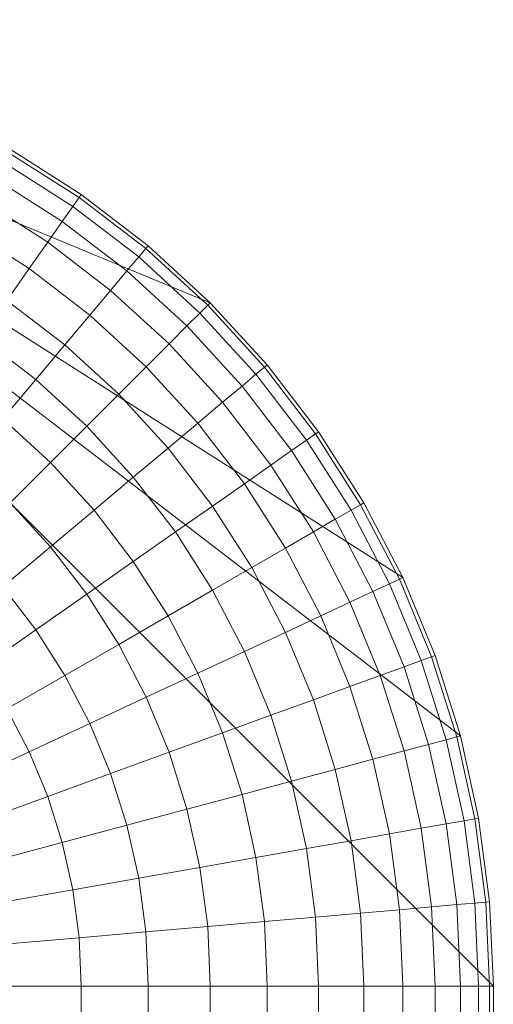
# Model space of a CAD drawing. Units: millimetres. Extents: x 6491 to 15209, y -4735 to 7604.
# Drawn here: x 9741 to 9749, y -2571 to -2556 of the extents above; entities that cross this region are included whole.
import ezdxf

# ---------------------------------------------------------------- set-up
doc = ezdxf.new("R2010")
doc.units = ezdxf.units.MM
doc.header["$LTSCALE"] = 25.4
doc.layers.add('_Plankopf DEUTSCH', color=7, linetype='Continuous', lineweight=9)

msp = doc.modelspace()

# ---------------------------------------------------------------- linework, layer by layer
at = {"layer": '_Plankopf DEUTSCH', "color": 7}
for points in [[(9748.635, -2571.194, 1562.818), (8348.635, -2571.194, 1562.818), (8363.635, -2556.194, 1562.818), (9733.635, -2556.194, 1562.818)], [(9733.635, -2556.194, 1562.818), (9744.241, -2560.587, 1562.818), (9745.125, -2561.552, 1562.818), (9745.922, -2562.59, 1562.818)], [(9733.635, -2556.194, 1562.818), (9739.974, -2557.599, 1562.818), (9741.135, -2558.203, 1562.818), (9742.238, -2558.906, 1562.818)], [(9745.922, -2562.59, 1562.818), (9746.625, -2563.694, 1562.818), (9747.229, -2564.854, 1562.818), (9733.635, -2556.194, 1562.818)], [(9733.635, -2556.194, 1562.818), (9748.123, -2567.311, 1562.818), (9748.407, -2568.589, 1562.818), (9748.577, -2569.886, 1562.818)], [(9742.238, -2558.906, 1562.818), (9743.276, -2559.703, 1562.818), (9744.241, -2560.587, 1562.818), (9733.635, -2556.194, 1562.818)], [(9747.229, -2564.854, 1562.818), (9747.73, -2566.063, 1562.818), (9748.123, -2567.311, 1562.818), (9733.635, -2556.194, 1562.818)], [(9748.577, -2569.886, 1562.818), (9748.635, -2571.194, 1562.818), (9733.635, -2556.194, 1562.818)], [(9741.021, -2558.401, 1730.422), (9742.107, -2559.093, 1730.422), (9742.205, -2558.953, 1729.125), (9741.106, -2558.253, 1729.125)], [(9741.106, -2558.253, 1729.125), (9742.205, -2558.953, 1729.125), (9742.238, -2558.906, 1727.818), (9741.135, -2558.203, 1727.818)], [(9741.135, -2558.203, 1562.818), (9741.135, -2558.203, 1727.818), (9742.238, -2558.906, 1727.818), (9742.238, -2558.906, 1562.818), (9741.135, -2558.203, 1562.818)], [(9740.879, -2558.646, 1731.7), (9741.945, -2559.325, 1731.7), (9742.107, -2559.093, 1730.422), (9741.021, -2558.401, 1730.422)], [(9740.682, -2558.987, 1732.948), (9741.719, -2559.647, 1732.948), (9741.945, -2559.325, 1731.7), (9740.879, -2558.646, 1731.7)], [(9740.432, -2559.42, 1734.157), (9741.432, -2560.058, 1734.157), (9741.719, -2559.647, 1732.948), (9740.682, -2558.987, 1732.948)], [(9742.107, -2559.093, 1730.422), (9743.13, -2559.877, 1730.422), (9743.24, -2559.747, 1729.125), (9742.205, -2558.953, 1729.125)], [(9742.205, -2558.953, 1729.125), (9743.24, -2559.747, 1729.125), (9743.276, -2559.703, 1727.818), (9742.238, -2558.906, 1727.818)], [(9742.238, -2558.906, 1562.818), (9742.238, -2558.906, 1727.818), (9743.276, -2559.703, 1727.818), (9743.276, -2559.703, 1562.818), (9742.238, -2558.906, 1562.818)], [(9741.945, -2559.325, 1731.7), (9742.948, -2560.094, 1731.7), (9743.13, -2559.877, 1730.422), (9742.107, -2559.093, 1730.422)], [(9741.719, -2559.647, 1732.948), (9742.695, -2560.396, 1732.948), (9742.948, -2560.094, 1731.7), (9741.945, -2559.325, 1731.7)], [(9740.13, -2559.944, 1735.318), (9741.086, -2560.552, 1735.318), (9741.432, -2560.058, 1734.157), (9740.432, -2559.42, 1734.157)], [(9741.432, -2560.058, 1734.157), (9742.373, -2560.78, 1734.157), (9742.695, -2560.396, 1732.948), (9741.719, -2559.647, 1732.948)], [(9743.13, -2559.877, 1730.422), (9744.08, -2560.748, 1730.422), (9744.201, -2560.627, 1729.125), (9743.24, -2559.747, 1729.125)], [(9743.24, -2559.747, 1729.125), (9744.201, -2560.627, 1729.125), (9744.241, -2560.587, 1727.818), (9743.276, -2559.703, 1727.818)], [(9743.276, -2559.703, 1562.818), (9743.276, -2559.703, 1727.818), (9744.241, -2560.587, 1727.818), (9744.241, -2560.587, 1562.818), (9743.276, -2559.703, 1562.818)], [(9742.948, -2560.094, 1731.7), (9743.88, -2560.948, 1731.7), (9744.08, -2560.748, 1730.422), (9743.13, -2559.877, 1730.422)], [(9741.086, -2560.552, 1735.318), (9741.985, -2561.242, 1735.318), (9742.373, -2560.78, 1734.157), (9741.432, -2560.058, 1734.157)], [(9742.695, -2560.396, 1732.948), (9743.601, -2561.227, 1732.948), (9743.88, -2560.948, 1731.7), (9742.948, -2560.094, 1731.7)], [(9742.373, -2560.78, 1734.157), (9743.247, -2561.581, 1734.157), (9743.601, -2561.227, 1732.948), (9742.695, -2560.396, 1732.948)], [(9740.682, -2561.128, 1736.421), (9741.533, -2561.781, 1736.421), (9741.985, -2561.242, 1735.318), (9741.086, -2560.552, 1735.318)], [(9744.08, -2560.748, 1730.422), (9744.951, -2561.698, 1730.422), (9745.081, -2561.588, 1729.125), (9744.201, -2560.627, 1729.125)], [(9744.201, -2560.627, 1729.125), (9745.081, -2561.588, 1729.125), (9745.125, -2561.552, 1727.818), (9744.241, -2560.587, 1727.818)], [(9744.241, -2560.587, 1562.818), (9744.241, -2560.587, 1727.818), (9745.125, -2561.552, 1727.818), (9745.125, -2561.552, 1562.818), (9744.241, -2560.587, 1562.818)], [(9741.985, -2561.242, 1735.318), (9742.82, -2562.008, 1735.318), (9743.247, -2561.581, 1734.157), (9742.373, -2560.78, 1734.157)], [(9743.88, -2560.948, 1731.7), (9744.734, -2561.88, 1731.7), (9744.951, -2561.698, 1730.422), (9744.08, -2560.748, 1730.422)], [(9743.601, -2561.227, 1732.948), (9744.432, -2562.133, 1732.948), (9744.734, -2561.88, 1731.7), (9743.88, -2560.948, 1731.7)], [(9740.225, -2561.781, 1737.459), (9741.021, -2562.391, 1737.459), (9741.533, -2561.781, 1736.421), (9740.682, -2561.128, 1736.421)], [(9741.533, -2561.781, 1736.421), (9742.323, -2562.505, 1736.421), (9742.82, -2562.008, 1735.318), (9741.985, -2561.242, 1735.318)], [(9743.247, -2561.581, 1734.157), (9744.049, -2562.455, 1734.157), (9744.432, -2562.133, 1732.948), (9743.601, -2561.227, 1732.948)], [(9742.82, -2562.008, 1735.318), (9743.586, -2562.844, 1735.318), (9744.049, -2562.455, 1734.157), (9743.247, -2561.581, 1734.157)], [(9744.951, -2561.698, 1730.422), (9745.735, -2562.721, 1730.422), (9745.875, -2562.623, 1729.125), (9745.081, -2561.588, 1729.125)], [(9745.081, -2561.588, 1729.125), (9745.875, -2562.623, 1729.125), (9745.922, -2562.59, 1727.818), (9745.125, -2561.552, 1727.818)], [(9745.125, -2561.552, 1562.818), (9745.125, -2561.552, 1727.818), (9745.922, -2562.59, 1727.818), (9745.922, -2562.59, 1562.818), (9745.125, -2561.552, 1562.818)], [(9741.021, -2562.391, 1737.459), (9741.76, -2563.068, 1737.459), (9742.323, -2562.505, 1736.421), (9741.533, -2561.781, 1736.421)], [(9744.734, -2561.88, 1731.7), (9745.503, -2562.883, 1731.7), (9745.735, -2562.721, 1730.422), (9744.951, -2561.698, 1730.422)], [(9744.432, -2562.133, 1732.948), (9745.181, -2563.109, 1732.948), (9745.503, -2562.883, 1731.7), (9744.734, -2561.88, 1731.7)], [(9742.323, -2562.505, 1736.421), (9743.047, -2563.295, 1736.421), (9743.586, -2562.844, 1735.318), (9742.82, -2562.008, 1735.318)], [(9744.049, -2562.455, 1734.157), (9744.771, -2563.396, 1734.157), (9745.181, -2563.109, 1732.948), (9744.432, -2562.133, 1732.948)], [(9740.452, -2563.068, 1738.424), (9741.135, -2563.694, 1738.424), (9741.76, -2563.068, 1737.459), (9741.021, -2562.391, 1737.459)], [(9741.76, -2563.068, 1737.459), (9742.437, -2563.808, 1737.459), (9743.047, -2563.295, 1736.421), (9742.323, -2562.505, 1736.421)], [(9743.586, -2562.844, 1735.318), (9744.276, -2563.743, 1735.318), (9744.771, -2563.396, 1734.157), (9744.049, -2562.455, 1734.157)], [(9745.503, -2562.883, 1731.7), (9746.182, -2563.949, 1731.7), (9746.428, -2563.808, 1730.422), (9745.735, -2562.721, 1730.422)], [(9745.735, -2562.721, 1730.422), (9746.428, -2563.808, 1730.422), (9746.575, -2563.722, 1729.125), (9745.875, -2562.623, 1729.125)], [(9745.875, -2562.623, 1729.125), (9746.575, -2563.722, 1729.125), (9746.625, -2563.694, 1727.818), (9745.922, -2562.59, 1727.818)], [(9745.922, -2562.59, 1562.818), (9745.922, -2562.59, 1727.818), (9746.625, -2563.694, 1727.818), (9746.625, -2563.694, 1562.818), (9745.922, -2562.59, 1562.818)], [(9743.047, -2563.295, 1736.421), (9743.7, -2564.146, 1736.421), (9744.276, -2563.743, 1735.318), (9743.586, -2562.844, 1735.318)], [(9745.181, -2563.109, 1732.948), (9745.842, -2564.146, 1732.948), (9746.182, -2563.949, 1731.7), (9745.503, -2562.883, 1731.7)], [(9741.135, -2563.694, 1738.424), (9741.76, -2564.376, 1738.424), (9742.437, -2563.808, 1737.459), (9741.76, -2563.068, 1737.459)], [(9744.771, -2563.396, 1734.157), (9745.408, -2564.396, 1734.157), (9745.842, -2564.146, 1732.948), (9745.181, -2563.109, 1732.948)], [(9742.437, -2563.808, 1737.459), (9743.047, -2564.603, 1737.459), (9743.7, -2564.146, 1736.421), (9743.047, -2563.295, 1736.421)], [(9744.276, -2563.743, 1735.318), (9744.885, -2564.698, 1735.318), (9745.408, -2564.396, 1734.157), (9744.771, -2563.396, 1734.157)], [(9740.452, -2564.376, 1739.308), (9741.021, -2564.996, 1739.308), (9741.76, -2564.376, 1738.424), (9741.135, -2563.694, 1738.424)], [(9743.7, -2564.146, 1736.421), (9744.276, -2565.05, 1736.421), (9744.885, -2564.698, 1735.318), (9744.276, -2563.743, 1735.318)], [(9746.428, -2563.808, 1730.422), (9747.023, -2564.951, 1730.422), (9747.177, -2564.878, 1729.125), (9746.575, -2563.722, 1729.125)], [(9746.575, -2563.722, 1729.125), (9747.177, -2564.878, 1729.125), (9747.229, -2564.854, 1727.818), (9746.625, -2563.694, 1727.818)], [(9746.625, -2563.694, 1562.818), (9746.625, -2563.694, 1727.818), (9747.229, -2564.854, 1727.818), (9747.229, -2564.854, 1562.818), (9746.625, -2563.694, 1562.818)], [(9741.76, -2564.376, 1738.424), (9742.323, -2565.11, 1738.424), (9743.047, -2564.603, 1737.459), (9742.437, -2563.808, 1737.459)], [(9746.182, -2563.949, 1731.7), (9746.766, -2565.07, 1731.7), (9747.023, -2564.951, 1730.422), (9746.428, -2563.808, 1730.422)], [(9745.842, -2564.146, 1732.948), (9746.409, -2565.237, 1732.948), (9746.766, -2565.07, 1731.7), (9746.182, -2563.949, 1731.7)], [(9743.047, -2564.603, 1737.459), (9743.586, -2565.448, 1737.459), (9744.276, -2565.05, 1736.421), (9743.7, -2564.146, 1736.421)], [(9745.408, -2564.396, 1734.157), (9745.955, -2565.448, 1734.157), (9746.409, -2565.237, 1732.948), (9745.842, -2564.146, 1732.948)], [(9741.021, -2564.996, 1739.308), (9741.533, -2565.663, 1739.308), (9742.323, -2565.11, 1738.424), (9741.76, -2564.376, 1738.424)], [(9744.885, -2564.698, 1735.318), (9745.408, -2565.704, 1735.318), (9745.955, -2565.448, 1734.157), (9745.408, -2564.396, 1734.157)], [(9742.323, -2565.11, 1738.424), (9742.82, -2565.89, 1738.424), (9743.586, -2565.448, 1737.459), (9743.047, -2564.603, 1737.459)], [(9744.276, -2565.05, 1736.421), (9744.771, -2566.001, 1736.421), (9745.408, -2565.704, 1735.318), (9744.885, -2564.698, 1735.318)], [(9747.177, -2564.878, 1729.125), (9747.676, -2566.083, 1729.125), (9747.73, -2566.063, 1727.818), (9747.229, -2564.854, 1727.818)], [(9747.229, -2564.854, 1562.818), (9747.229, -2564.854, 1727.818), (9747.73, -2566.063, 1727.818), (9747.73, -2566.063, 1562.818), (9747.229, -2564.854, 1562.818)], [(9740.225, -2565.663, 1740.105), (9740.682, -2566.259, 1740.105), (9741.533, -2565.663, 1739.308), (9741.021, -2564.996, 1739.308)], [(9746.766, -2565.07, 1731.7), (9747.25, -2566.238, 1731.7), (9747.516, -2566.141, 1730.422), (9747.023, -2564.951, 1730.422)], [(9747.023, -2564.951, 1730.422), (9747.516, -2566.141, 1730.422), (9747.676, -2566.083, 1729.125), (9747.177, -2564.878, 1729.125)], [(9741.533, -2565.663, 1739.308), (9741.985, -2566.373, 1739.308), (9742.82, -2565.89, 1738.424), (9742.323, -2565.11, 1738.424)], [(9743.586, -2565.448, 1737.459), (9744.049, -2566.337, 1737.459), (9744.771, -2566.001, 1736.421), (9744.276, -2565.05, 1736.421)], [(9746.409, -2565.237, 1732.948), (9746.88, -2566.373, 1732.948), (9747.25, -2566.238, 1731.7), (9746.766, -2565.07, 1731.7)], [(9745.955, -2565.448, 1734.157), (9746.409, -2566.544, 1734.157), (9746.88, -2566.373, 1732.948), (9746.409, -2565.237, 1732.948)], [(9742.82, -2565.89, 1738.424), (9743.247, -2566.711, 1738.424), (9744.049, -2566.337, 1737.459), (9743.586, -2565.448, 1737.459)], [(9745.408, -2565.704, 1735.318), (9745.842, -2566.751, 1735.318), (9746.409, -2566.544, 1734.157), (9745.955, -2565.448, 1734.157)], [(9740.682, -2566.259, 1740.105), (9741.086, -2566.892, 1740.105), (9741.985, -2566.373, 1739.308), (9741.533, -2565.663, 1739.308)], [(9744.771, -2566.001, 1736.421), (9745.181, -2566.991, 1736.421), (9745.842, -2566.751, 1735.318), (9745.408, -2565.704, 1735.318)], [(9741.985, -2566.373, 1739.308), (9742.373, -2567.119, 1739.308), (9743.247, -2566.711, 1738.424), (9742.82, -2565.89, 1738.424)], [(9744.049, -2566.337, 1737.459), (9744.432, -2567.264, 1737.459), (9745.181, -2566.991, 1736.421), (9744.771, -2566.001, 1736.421)], [(9747.516, -2566.141, 1730.422), (9747.903, -2567.37, 1730.422), (9748.068, -2567.326, 1729.125), (9747.676, -2566.083, 1729.125)], [(9747.676, -2566.083, 1729.125), (9748.068, -2567.326, 1729.125), (9748.123, -2567.311, 1727.818), (9747.73, -2566.063, 1727.818)], [(9747.73, -2566.063, 1562.818), (9747.73, -2566.063, 1727.818), (9748.123, -2567.311, 1727.818), (9748.123, -2567.311, 1562.818), (9747.73, -2566.063, 1562.818)], [(9746.88, -2566.373, 1732.948), (9747.25, -2567.545, 1732.948), (9747.63, -2567.444, 1731.7), (9747.25, -2566.238, 1731.7)], [(9747.25, -2566.238, 1731.7), (9747.63, -2567.444, 1731.7), (9747.903, -2567.37, 1730.422), (9747.516, -2566.141, 1730.422)], [(9741.086, -2566.892, 1740.105), (9741.432, -2567.558, 1740.105), (9742.373, -2567.119, 1739.308), (9741.985, -2566.373, 1739.308)], [(9743.247, -2566.711, 1738.424), (9743.601, -2567.566, 1738.424), (9744.432, -2567.264, 1737.459), (9744.049, -2566.337, 1737.459)], [(9746.409, -2566.544, 1734.157), (9746.766, -2567.675, 1734.157), (9747.25, -2567.545, 1732.948), (9746.88, -2566.373, 1732.948)], [(9745.842, -2566.751, 1735.318), (9746.182, -2567.831, 1735.318), (9746.766, -2567.675, 1734.157), (9746.409, -2566.544, 1734.157)], [(9742.373, -2567.119, 1739.308), (9742.695, -2567.896, 1739.308), (9743.601, -2567.566, 1738.424), (9743.247, -2566.711, 1738.424)], [(9745.181, -2566.991, 1736.421), (9745.503, -2568.013, 1736.421), (9746.182, -2567.831, 1735.318), (9745.842, -2566.751, 1735.318)], [(9740.13, -2567.444, 1740.808), (9740.432, -2568.024, 1740.808), (9741.432, -2567.558, 1740.105), (9741.086, -2566.892, 1740.105)], [(9744.432, -2567.264, 1737.459), (9744.734, -2568.22, 1737.459), (9745.503, -2568.013, 1736.421), (9745.181, -2566.991, 1736.421)], [(9741.432, -2567.558, 1740.105), (9741.719, -2568.251, 1740.105), (9742.695, -2567.896, 1739.308), (9742.373, -2567.119, 1739.308)], [(9743.601, -2567.566, 1738.424), (9743.88, -2568.448, 1738.424), (9744.734, -2568.22, 1737.459), (9744.432, -2567.264, 1737.459)], [(9747.25, -2567.545, 1732.948), (9747.516, -2568.746, 1732.948), (9747.903, -2568.678, 1731.7), (9747.63, -2567.444, 1731.7)], [(9747.63, -2567.444, 1731.7), (9747.903, -2568.678, 1731.7), (9748.182, -2568.628, 1730.422), (9747.903, -2567.37, 1730.422)], [(9747.903, -2567.37, 1730.422), (9748.182, -2568.628, 1730.422), (9748.35, -2568.599, 1729.125), (9748.068, -2567.326, 1729.125)], [(9748.068, -2567.326, 1729.125), (9748.35, -2568.599, 1729.125), (9748.407, -2568.589, 1727.818), (9748.123, -2567.311, 1727.818)], [(9748.123, -2567.311, 1562.818), (9748.123, -2567.311, 1727.818), (9748.407, -2568.589, 1727.818), (9748.407, -2568.589, 1562.818), (9748.123, -2567.311, 1562.818)], [(9740.432, -2568.024, 1740.808), (9740.682, -2568.628, 1740.808), (9741.719, -2568.251, 1740.105), (9741.432, -2567.558, 1740.105)], [(9742.695, -2567.896, 1739.308), (9742.948, -2568.698, 1739.308), (9743.88, -2568.448, 1738.424), (9743.601, -2567.566, 1738.424)], [(9746.766, -2567.675, 1734.157), (9747.023, -2568.833, 1734.157), (9747.516, -2568.746, 1732.948), (9747.25, -2567.545, 1732.948)], [(9746.182, -2567.831, 1735.318), (9746.428, -2568.938, 1735.318), (9747.023, -2568.833, 1734.157), (9746.766, -2567.675, 1734.157)], [(9741.719, -2568.251, 1740.105), (9741.945, -2568.967, 1740.105), (9742.948, -2568.698, 1739.308), (9742.695, -2567.896, 1739.308)], [(9745.503, -2568.013, 1736.421), (9745.735, -2569.06, 1736.421), (9746.428, -2568.938, 1735.318), (9746.182, -2567.831, 1735.318)], [(9744.734, -2568.22, 1737.459), (9744.951, -2569.198, 1737.459), (9745.735, -2569.06, 1736.421), (9745.503, -2568.013, 1736.421)], [(9743.88, -2568.448, 1738.424), (9744.08, -2569.352, 1738.424), (9744.951, -2569.198, 1737.459), (9744.734, -2568.22, 1737.459)], [(9740.682, -2568.628, 1740.808), (9740.879, -2569.252, 1740.808), (9741.945, -2568.967, 1740.105), (9741.719, -2568.251, 1740.105)], [(9742.948, -2568.698, 1739.308), (9743.13, -2569.519, 1739.308), (9744.08, -2569.352, 1738.424), (9743.88, -2568.448, 1738.424)], [(9747.516, -2568.746, 1732.948), (9747.676, -2569.965, 1732.948), (9748.068, -2569.931, 1731.7), (9747.903, -2568.678, 1731.7)], [(9747.903, -2568.678, 1731.7), (9748.068, -2569.931, 1731.7), (9748.35, -2569.906, 1730.422), (9748.182, -2568.628, 1730.422)], [(9748.182, -2568.628, 1730.422), (9748.35, -2569.906, 1730.422), (9748.521, -2569.891, 1729.125), (9748.35, -2568.599, 1729.125)], [(9748.35, -2568.599, 1729.125), (9748.521, -2569.891, 1729.125), (9748.577, -2569.886, 1727.818), (9748.407, -2568.589, 1727.818)], [(9748.407, -2568.589, 1562.818), (9748.407, -2568.589, 1727.818), (9748.577, -2569.886, 1727.818), (9748.577, -2569.886, 1562.818), (9748.407, -2568.589, 1562.818)], [(9741.945, -2568.967, 1740.105), (9742.107, -2569.7, 1740.105), (9743.13, -2569.519, 1739.308), (9742.948, -2568.698, 1739.308)], [(9746.428, -2568.938, 1735.318), (9746.575, -2570.061, 1735.318), (9747.177, -2570.009, 1734.157), (9747.023, -2568.833, 1734.157)], [(9747.023, -2568.833, 1734.157), (9747.177, -2570.009, 1734.157), (9747.676, -2569.965, 1732.948), (9747.516, -2568.746, 1732.948)], [(9740.879, -2569.252, 1740.808), (9741.021, -2569.891, 1740.808), (9742.107, -2569.7, 1740.105), (9741.945, -2568.967, 1740.105)], [(9745.735, -2569.06, 1736.421), (9745.875, -2570.123, 1736.421), (9746.575, -2570.061, 1735.318), (9746.428, -2568.938, 1735.318)], [(9744.951, -2569.198, 1737.459), (9745.081, -2570.192, 1737.459), (9745.875, -2570.123, 1736.421), (9745.735, -2569.06, 1736.421)], [(9744.08, -2569.352, 1738.424), (9744.201, -2570.269, 1738.424), (9745.081, -2570.192, 1737.459), (9744.951, -2569.198, 1737.459)], [(9743.13, -2569.519, 1739.308), (9743.24, -2570.353, 1739.308), (9744.201, -2570.269, 1738.424), (9744.08, -2569.352, 1738.424)], [(9742.107, -2569.7, 1740.105), (9742.205, -2570.444, 1740.105), (9743.24, -2570.353, 1739.308), (9743.13, -2569.519, 1739.308)], [(9741.021, -2569.891, 1740.808), (9741.106, -2570.54, 1740.808), (9742.205, -2570.444, 1740.105), (9742.107, -2569.7, 1740.105)], [(9748.068, -2569.931, 1731.7), (9748.123, -2571.194, 1731.7), (9748.407, -2571.194, 1730.422), (9748.35, -2569.906, 1730.422)], [(9748.35, -2569.906, 1730.422), (9748.407, -2571.194, 1730.422), (9748.577, -2571.194, 1729.125), (9748.521, -2569.891, 1729.125)], [(9748.521, -2569.891, 1729.125), (9748.577, -2571.194, 1729.125), (9748.635, -2571.194, 1727.818), (9748.577, -2569.886, 1727.818)], [(9748.577, -2569.886, 1562.818), (9748.577, -2569.886, 1727.818), (9748.635, -2571.194, 1727.818), (9748.635, -2571.194, 1562.818), (9748.577, -2569.886, 1562.818)], [(9746.575, -2570.061, 1735.318), (9746.625, -2571.194, 1735.318), (9747.229, -2571.194, 1734.157), (9747.177, -2570.009, 1734.157)], [(9747.177, -2570.009, 1734.157), (9747.229, -2571.194, 1734.157), (9747.73, -2571.194, 1732.948), (9747.676, -2569.965, 1732.948)], [(9747.676, -2569.965, 1732.948), (9747.73, -2571.194, 1732.948), (9748.123, -2571.194, 1731.7), (9748.068, -2569.931, 1731.7)], [(9744.201, -2570.269, 1738.424), (9744.241, -2571.194, 1738.424), (9745.125, -2571.194, 1737.459), (9745.081, -2570.192, 1737.459)], [(9745.081, -2570.192, 1737.459), (9745.125, -2571.194, 1737.459), (9745.922, -2571.194, 1736.421), (9745.875, -2570.123, 1736.421)], [(9745.875, -2570.123, 1736.421), (9745.922, -2571.194, 1736.421), (9746.625, -2571.194, 1735.318), (9746.575, -2570.061, 1735.318)], [(9742.205, -2570.444, 1740.105), (9742.238, -2571.194, 1740.105), (9743.276, -2571.194, 1739.308), (9743.24, -2570.353, 1739.308)], [(9743.24, -2570.353, 1739.308), (9743.276, -2571.194, 1739.308), (9744.241, -2571.194, 1738.424), (9744.201, -2570.269, 1738.424)], [(9741.106, -2570.54, 1740.808), (9741.135, -2571.194, 1740.808), (9742.238, -2571.194, 1740.105), (9742.205, -2570.444, 1740.105)], [(8348.635, -4541.194, 1562.818), (8348.635, -2571.194, 1562.818), (9748.635, -2571.194, 1562.818), (9748.635, -4541.194, 1562.818)], [(9742.238, -4541.194, 1740.105), (9742.238, -2571.194, 1740.105), (9741.135, -2571.194, 1740.808), (9741.135, -4541.194, 1740.808), (9742.238, -4541.194, 1740.105)], [(9743.276, -4541.194, 1739.308), (9743.276, -2571.194, 1739.308), (9742.238, -2571.194, 1740.105), (9742.238, -4541.194, 1740.105), (9743.276, -4541.194, 1739.308)], [(9744.241, -4541.194, 1738.424), (9744.241, -2571.194, 1738.424), (9743.276, -2571.194, 1739.308), (9743.276, -4541.194, 1739.308), (9744.241, -4541.194, 1738.424)], [(9745.125, -4541.194, 1737.459), (9745.125, -2571.194, 1737.459), (9744.241, -2571.194, 1738.424), (9744.241, -4541.194, 1738.424), (9745.125, -4541.194, 1737.459)], [(9745.922, -4541.194, 1736.421), (9745.922, -2571.194, 1736.421), (9745.125, -2571.194, 1737.459), (9745.125, -4541.194, 1737.459), (9745.922, -4541.194, 1736.421)], [(9746.625, -4541.194, 1735.318), (9746.625, -2571.194, 1735.318), (9745.922, -2571.194, 1736.421), (9745.922, -4541.194, 1736.421), (9746.625, -4541.194, 1735.318)], [(9747.229, -4541.194, 1734.157), (9747.229, -2571.194, 1734.157), (9746.625, -2571.194, 1735.318), (9746.625, -4541.194, 1735.318), (9747.229, -4541.194, 1734.157)], [(9747.73, -4541.194, 1732.948), (9747.73, -2571.194, 1732.948), (9747.229, -2571.194, 1734.157), (9747.229, -4541.194, 1734.157), (9747.73, -4541.194, 1732.948)], [(9748.123, -4541.194, 1731.7), (9748.123, -2571.194, 1731.7), (9747.73, -2571.194, 1732.948), (9747.73, -4541.194, 1732.948), (9748.123, -4541.194, 1731.7)], [(9748.407, -4541.194, 1730.422), (9748.407, -2571.194, 1730.422), (9748.123, -2571.194, 1731.7), (9748.123, -4541.194, 1731.7), (9748.407, -4541.194, 1730.422)], [(9748.577, -4541.194, 1729.125), (9748.577, -2571.194, 1729.125), (9748.407, -2571.194, 1730.422), (9748.407, -4541.194, 1730.422), (9748.577, -4541.194, 1729.125)], [(9748.635, -4541.194, 1727.818), (9748.635, -2571.194, 1727.818), (9748.577, -2571.194, 1729.125), (9748.577, -4541.194, 1729.125), (9748.635, -4541.194, 1727.818)]]:
    msp.add_polyline3d(points, dxfattribs=at)

doc.saveas('drawing.dxf')
